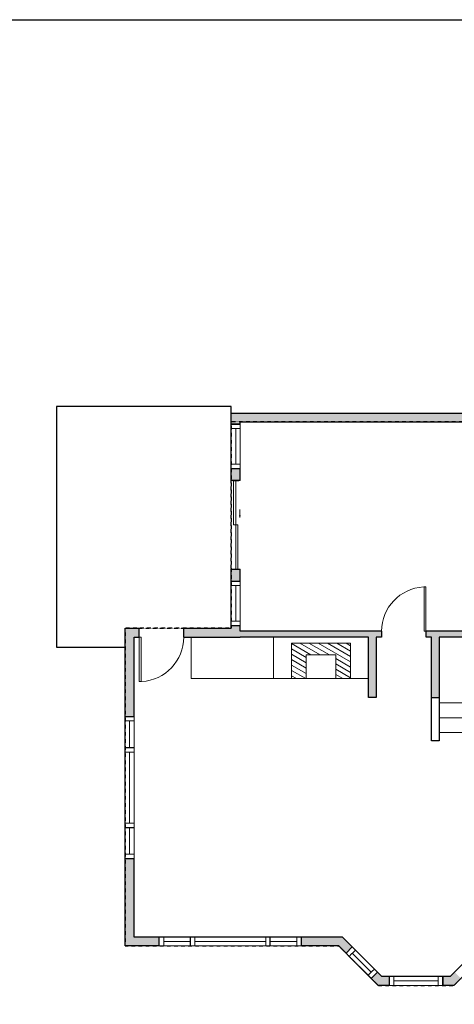
# Model space of a CAD drawing. Units: inches. Extents: x -21 to 5979, y -2728 to -1480.
# Drawn here: x 2540 to 2833, y -2268 to -1603 of the extents above; entities that cross this region are included whole.
import ezdxf

# ---------------------------------------------------------------- set-up
doc = ezdxf.new("R2010")
doc.units = ezdxf.units.IN
doc.linetypes.add('Dash', pattern=[0.23622, 0.11811, -0.11811])
doc.layers.get('0').update_dxf_attribs({"color": 255})
doc.layers.get('Defpoints').update_dxf_attribs({"color": 6, "linetype": 'Dash'})
for name, color, linetype, lineweight in [('A-DOOR&WINDOWS', 4, 'Continuous', 9), ('A-OBJECT', 2, 'Continuous', 9), ('A-STAIRS', 1, 'Continuous', 15)]:
    doc.layers.add(name, color=color, linetype=linetype, lineweight=lineweight)
doc.layers.add('A-WALL', color=252, linetype='Continuous')

# ---------------------------------------------------------------- blocks, each defined once
blk = doc.blocks.new('*U234')
blk.add_lwpolyline([(-18.17, 0), (18.17, 0)])
blk = doc.blocks.new('*U235')
at = {"layer": 'A-STAIRS', "color": 0, "linetype": 'ByBlock', "lineweight": -2, "transparency": 16777216}
for p in [(0, 20), (0, 10), (0, 0)]:
    blk.add_blockref('*U234', p, dxfattribs=at)
blk = doc.blocks.new('A$Caff266a9')
at = {"layer": 'A-OBJECT', "transparency": 33554687}
for points in [[(24, 10), (8, 10), (8, 30), (24, 30), (24, 40), (0, 40), (0, 0), (24, 0), (24, 10)], [(24, 30), (24, 10)]]:
    blk.add_lwpolyline(points, dxfattribs=at)
blk = doc.blocks.new('*U200')
blk.add_wipeout([(0, 30), (0, -195), (1238, -195), (1238, 30)]).dxf.layer = 'A-DOOR&WINDOWS'
at = {"color": 0, "linetype": 'ByBlock', "lineweight": -2, "transparency": 33554687}
blk.add_lwpolyline([(51, 1237), (0, 1237), (0, 0), (51, 0)], close=True, dxfattribs=at)
blk.add_arc((0, 0), 1238, 0, 86.8211, dxfattribs=at)
at = {"layer": 'A-WALL', "transparency": 33554687}
for points in [[(0, 0), (0, -165)], [(1238, 0), (1238, -165)]]:
    blk.add_lwpolyline(points, dxfattribs=at)
blk = doc.blocks.new('*U265')
blk.add_wipeout([(0, 30), (0, -278), (1238, -278), (1238, 30)]).dxf.layer = 'A-DOOR&WINDOWS'
at = {"color": 0, "linetype": 'ByBlock', "lineweight": -2, "transparency": 33554687}
blk.add_lwpolyline([(51, 1237), (0, 1237), (0, 0), (51, 0)], close=True, dxfattribs=at)
blk.add_arc((0, 0), 1238, 0, 86.8211, dxfattribs=at)
at = {"layer": 'A-WALL', "transparency": 33554687}
for points in [[(0, 0), (0, -248)], [(1238, 0), (1238, -248)]]:
    blk.add_lwpolyline(points, dxfattribs=at)
blk = doc.blocks.new('*U83')
at = {"layer": 'A-DOOR&WINDOWS', "transparency": 33554687}
blk.add_hatch(color=9, dxfattribs=at).paths.add_polyline_path([(14, 12.2), (14, 13.2), (11, 12.7)], flags=0)
at = {"layer": 'A-DOOR&WINDOWS', "color": 9, "transparency": 33554687}
for p, q in [((14, 13.2), (11, 12.7)), ((23, 12.7), (11, 12.7)), ((11, 12.7), (14, 12.2)), ((14, 12.2), (14, 13.2))]:
    blk.add_line(p, q, dxfattribs=at)
at = {"layer": 'A-DOOR&WINDOWS', "color": 0, "linetype": 'ByBlock', "lineweight": -2, "transparency": 33554687}
for points in [[(-66.6, 9.9), (-66.6, 6.6), (0, 6.6), (0, 9.9)], [(0, 6.6), (0, 3.2), (66.6, 3.2), (66.6, 6.6)]]:
    blk.add_lwpolyline(points, close=True, dxfattribs=at)
at = {"layer": 'A-WALL', "transparency": 33554687}
for points in [[(-66.6, 2.1), (-66.6, 11)], [(66.6, 2.1), (66.6, 11)]]:
    blk.add_lwpolyline(points, dxfattribs=at)
blk = doc.blocks.new('*U257')
at = {"color": 252}
blk.add_wipeout([(24, 0), (24, -6), (0, -6), (0, 0)], dxfattribs=at)
at = {"color": 4}
for points in [[(3, -6), (3, -3.7), (3, -3.7), (3, -2.3), (3, -2.3), (3, 0), (0, 0), (0, -6)], [(21, -6), (21, -3.7), (21, -3.7), (21, -2.3), (21, -2.3), (21, 0), (24, 0), (24, -6)]]:
    blk.add_lwpolyline(points, close=True, dxfattribs=at)
at = {"color": 9}
for points in [[(3, 0), (21, 0)], [(3, -6), (21, -6)]]:
    blk.add_lwpolyline(points, dxfattribs=at)
blk.add_lwpolyline([(3, -3), (21, -3), (21, -3), (3, -3)], close=True, dxfattribs=at)
at = {"layer": 'A-WALL'}
for points in [[(0, 0), (0, -6)], [(24, 0), (24, -6)]]:
    blk.add_lwpolyline(points, dxfattribs=at)
blk = doc.blocks.new('*U258')
at = {"color": 252}
blk.add_wipeout([(54, 0), (54, -6), (0, -6), (0, 0)], dxfattribs=at)
at = {"color": 4}
for points in [[(3, -6), (3, -3.7), (3, -3.7), (3, -2.3), (3, -2.3), (3, 0), (0, 0), (0, -6)], [(51, -6), (51, -3.7), (51, -3.7), (51, -2.3), (51, -2.3), (51, 0), (54, 0), (54, -6)]]:
    blk.add_lwpolyline(points, close=True, dxfattribs=at)
at = {"color": 9}
for points in [[(3, 0), (51, 0)], [(3, -6), (51, -6)]]:
    blk.add_lwpolyline(points, dxfattribs=at)
blk.add_lwpolyline([(3, -3), (51, -3), (51, -3), (3, -3)], close=True, dxfattribs=at)
at = {"layer": 'A-WALL'}
for points in [[(0, 0), (0, -6)], [(54, 0), (54, -6)]]:
    blk.add_lwpolyline(points, dxfattribs=at)
blk = doc.blocks.new('*U260')
at = {"color": 252}
blk.add_wipeout([(36, 0), (36, -6), (0, -6), (0, 0)], dxfattribs=at)
at = {"color": 4}
for points in [[(3, -6), (3, -3.7), (3, -3.7), (3, -2.3), (3, -2.3), (3, 0), (0, 0), (0, -6)], [(33, -6), (33, -3.7), (33, -3.7), (33, -2.3), (33, -2.3), (33, 0), (36, 0), (36, -6)]]:
    blk.add_lwpolyline(points, close=True, dxfattribs=at)
at = {"color": 9}
for points in [[(3, 0), (33, 0)], [(3, -6), (33, -6)]]:
    blk.add_lwpolyline(points, dxfattribs=at)
blk.add_lwpolyline([(3, -3), (33, -3), (33, -3), (3, -3)], close=True, dxfattribs=at)
at = {"layer": 'A-WALL'}
for points in [[(0, 0), (0, -6)], [(36, 0), (36, -6)]]:
    blk.add_lwpolyline(points, dxfattribs=at)
blk = doc.blocks.new('*U259')
at = {"color": 252}
blk.add_wipeout([(24.08, 0), (24.08, -6), (0, -6), (0, 0)], dxfattribs=at)
at = {"color": 4}
for points in [[(3, -6), (3, -3.7), (3, -3.7), (3, -2.3), (3, -2.3), (3, 0), (0, 0), (0, -6)], [(21.08, -6), (21.08, -3.7), (21.08, -3.7), (21.08, -2.3), (21.08, -2.3), (21.08, 0), (24.08, 0), (24.08, -6)]]:
    blk.add_lwpolyline(points, close=True, dxfattribs=at)
at = {"color": 9}
for points in [[(3, 0), (21.08, 0)], [(3, -6), (21.08, -6)]]:
    blk.add_lwpolyline(points, dxfattribs=at)
blk.add_lwpolyline([(3, -3), (21.08, -3), (21.08, -3), (3, -3)], close=True, dxfattribs=at)
at = {"layer": 'A-WALL'}
for points in [[(0, 0), (0, -6)], [(24.08, 0), (24.08, -6)]]:
    blk.add_lwpolyline(points, dxfattribs=at)
blk = doc.blocks.new('*U264')
at = {"color": 252}
blk.add_wipeout([(30, 0), (30, -6), (0, -6), (0, 0)], dxfattribs=at)
at = {"color": 4}
for points in [[(3, -6), (3, -3.7), (3, -3.7), (3, -2.3), (3, -2.3), (3, 0), (0, 0), (0, -6)], [(27, -6), (27, -3.7), (27, -3.7), (27, -2.3), (27, -2.3), (27, 0), (30, 0), (30, -6)]]:
    blk.add_lwpolyline(points, close=True, dxfattribs=at)
at = {"color": 9}
for points in [[(3, 0), (27, 0)], [(3, -6), (27, -6)]]:
    blk.add_lwpolyline(points, dxfattribs=at)
blk.add_lwpolyline([(3, -3), (27, -3), (27, -3), (3, -3)], close=True, dxfattribs=at)
at = {"layer": 'A-WALL'}
for points in [[(0, 0), (0, -6)], [(30, 0), (30, -6)]]:
    blk.add_lwpolyline(points, dxfattribs=at)

msp = doc.modelspace()

# ---------------------------------------------------------------- hatches: boundary and pattern name
at = {"layer": 'A-OBJECT', "transparency": 33554687}
h = msp.add_hatch(dxfattribs=at)
h.set_pattern_fill('ANSI31', color=256, scale=25, angle=285)
h.set_pattern_definition([(330, (-1069.4595, 14350.341), (1.5625, 2.7063294), [])])
h.paths.add_polyline_path([(2763.05, -2047.68), (2763.05, -2023.68), (2723.05, -2023.68), (2723.05, -2047.68), (2733.05, -2047.68), (2733.05, -2031.68), (2753.05, -2031.68), (2753.05, -2047.68)])
at = {"layer": 'A-WALL'}
h = msp.add_hatch(color=256, dxfattribs=at)
h.dxf.hatch_style = 1
h.paths.add_polyline_path([(2878.06, -2190.93), (2882.62, -2190.93), (2882.62, -2184.93), (2864.06, -2184.93), (2864.06, -2222.19), (2857.16, -2222.19), (2850.36, -2228.97), (2854.59, -2233.22), (2859.64, -2228.19), (2859.64, -2243.19), (2878.06, -2243.19)])
h.paths.add_polyline_path([(3044.16, -2224.08), (2941.08, -2224.08), (2941.08, -2184.93), (2941.08, -2160.48), (2941.08, -2139.06), (2956.5, -2139.06), (2956.5, -2133.06), (2933.08, -2133.06), (2933.08, -2139.06), (2937.08, -2139.06), (2937.08, -2184.93), (2930.62, -2184.93), (2930.62, -2190.93), (2935.08, -2190.93), (2935.08, -2239.08), (2955.08, -2239.08), (2955.08, -2230.08), (3041.67, -2230.08), (3047.01, -2235.43), (3051.25, -2231.19)])
h.paths.add_polyline_path([(2757.48, -2222.19), (2729.82, -2222.19), (2729.82, -2228.19), (2754.99, -2228.19), (2759.97, -2233.17), (2764.2, -2228.94), (2764.21, -2228.93)])
h.paths.add_polyline_path([(2633.82, -2222.19), (2616.81, -2222.19), (2616.81, -2169.26), (2610.81, -2169.26), (2610.81, -2228.19), (2633.82, -2228.19)])
h.paths.add_polyline_path([(2616.81, -2019.68), (2620.33, -2019.68), (2620.33, -2013.68), (2610.81, -2013.68), (2610.81, -2073.26), (2616.81, -2073.26)])
h.paths.add_polyline_path([(2783.94, -2015.68), (2688.45, -2015.68), (2688.45, -2011.8), (2682.45, -2011.8), (2682.45, -2013.68), (2650.33, -2013.68), (2650.33, -2019.68), (2688.45, -2019.68), (2775.2, -2019.68), (2775.2, -2060.4), (2780.2, -2060.4), (2780.2, -2019.68), (2783.94, -2019.68)])
h.paths.add_polyline_path([(2994.56, -2015.68), (2957.25, -2015.68), (2957.25, -1976.8), (3046.15, -1976.8), (3046.15, -2015.68), (3022.56, -2015.68), (3022.56, -2019.68), (3046.15, -2019.68), (3046.15, -2025.36), (3050.15, -2025.36), (3050.15, -1985.77), (3079.27, -1985.77), (3108.39, -1985.77), (3127.27, -1985.77), (3137.16, -1985.77), (3137.16, -2019.06), (3142.16, -2019.06), (3142.16, -1985.77), (3377.81, -1985.77), (3377.81, -2067.13), (3383.81, -2067.13), (3383.81, -1979.77), (3133.27, -1979.77), (3133.27, -1868.32), (2682.45, -1868.32), (2682.45, -1875.8), (2688.45, -1875.8), (2688.45, -1874.32), (2871.93, -1874.32), (2871.93, -1916.78), (2867.93, -1916.78), (2867.93, -1924.78), (2871.93, -1924.78), (2871.93, -1930.52), (2875.93, -1930.52), (2875.93, -1874.32), (2983.13, -1874.32), (2983.13, -1914.09), (2983.13, -1916.12), (2992.1, -1916.12), (2992.1, -1911.12), (2989.13, -1911.12), (2989.13, -1874.32), (3054.68, -1874.32), (3054.68, -1911.12), (3020.1, -1911.12), (3020.1, -1916.12), (3056.68, -1916.12), (3056.68, -1920.53), (3060.68, -1920.53), (3060.68, -1874.32), (3127.27, -1874.32), (3127.27, -1979.77), (3115.27, -1979.77), (3060.68, -1979.77), (3060.68, -1948.53), (3056.68, -1948.53), (3056.68, -1953.27), (3046.58, -1953.27), (3046.58, -1957.27), (3056.68, -1957.27), (3056.68, -1971.8), (2987.13, -1971.8), (2987.13, -1957.27), (2998.58, -1957.27), (2998.58, -1953.27), (2983.13, -1953.27), (2983.13, -1971.8), (2949.25, -1971.8), (2949.25, -2015.68), (2875.93, -2015.68), (2875.93, -1959.17), (2871.93, -1959.17), (2871.93, -1964.21), (2867.93, -1964.21), (2867.93, -1972.21), (2871.93, -1972.21), (2871.93, -1993.32), (2857.39, -1993.32), (2857.39, -2015.68), (2813.94, -2015.68), (2813.94, -2019.68), (2817.77, -2019.68), (2817.77, -2060.4), (2822.77, -2060.4), (2822.77, -2019.68), (2994.56, -2019.68)])
h.paths.add_polyline_path([(2688.45, -1905.8), (2682.45, -1905.8), (2682.45, -1913.8), (2688.45, -1913.8)], flags=17)
h.paths.add_polyline_path([(2688.45, -1973.8), (2682.45, -1973.8), (2682.45, -1981.8), (2688.45, -1981.8)])
h.paths.add_polyline_path([(2789.26, -2248.86), (2784.14, -2248.86), (2781.23, -2245.96), (2776.99, -2250.2), (2781.65, -2254.86), (2789.26, -2254.86)])
h.paths.add_polyline_path([(2837.54, -2250.2), (2833.29, -2245.96), (2830.38, -2248.86), (2825.26, -2248.86), (2825.26, -2254.86), (2832.86, -2254.86)])
h.paths.add_polyline_path([(2863.11, -2064.08), (2937.08, -2064.08), (2937.08, -2090.67), (2918.87, -2090.67), (2918.87, -2094.67), (2933.08, -2094.67), (2933.08, -2098.67), (2941.08, -2098.67), (2941.08, -2064.08), (3002.52, -2064.08), (3002.52, -2094.67), (3006.52, -2094.67), (3006.52, -2060.08), (2859.11, -2060.08), (2859.11, -2094.67), (2888.87, -2094.67), (2888.87, -2090.67), (2863.11, -2090.67)])
h.paths.add_polyline_path([(3050.15, -2064.08), (3080.91, -2064.08), (3080.91, -2090.67), (3079.79, -2090.67), (3079.79, -2094.67), (3084.91, -2094.67), (3084.91, -2064.08), (3137.16, -2064.08), (3137.16, -2226.07), (3132.01, -2231.22), (3136.25, -2235.46), (3141.63, -2230.08), (3161.71, -2230.08), (3161.71, -2224.08), (3142.16, -2224.08), (3142.16, -2051.06), (3137.16, -2051.06), (3137.16, -2060.08), (3050.15, -2060.08), (3050.15, -2055.36), (3046.15, -2055.36), (3046.15, -2094.67), (3051.79, -2094.67), (3051.79, -2090.67), (3050.15, -2090.67)])
h.paths.add_polyline_path([(3115.04, -2248.18), (3115.03, -2248.18), (3119.28, -2252.42), (3121.4, -2250.3), (3119.77, -2248.67), (3118.78, -2247.68), (3117.16, -2246.06), (3115.04, -2248.18), (3119.28, -2252.42), (3119.28, -2252.42), (3115.03, -2248.18), (3112.81, -2250.4), (3109.61, -2250.4), (3109.61, -2256.4), (3115.3, -2256.4), (3119.28, -2252.42)])
h.paths.add_polyline_path([(3073.61, -2250.4), (3070.41, -2250.4), (3068.2, -2248.18), (3063.95, -2252.42), (3067.92, -2256.4), (3073.61, -2256.4)])
h.paths.add_polyline_path([(3383.81, -2115.13), (3377.81, -2115.13), (3377.81, -2224.08), (3353.71, -2224.08), (3353.71, -2228.08), (3353.71, -2230.08), (3383.81, -2230.08)])

# ---------------------------------------------------------------- linework, layer by layer
at = {"layer": 'A-OBJECT', "transparency": 33554687}
for p, q in [((2655.45, -2047.68), (2655.45, -2019.68)), ((2710.91, -2047.68), (2710.91, -2019.68)), ((2710.91, -2047.68), (2655.45, -2047.68)), ((2775.2, -2047.68), (2710.91, -2047.68))]:
    msp.add_line(p, q, dxfattribs=at)
at = {"layer": 'A-WALL'}
for p, q in [((2682.45, -1863.79), (2564.37, -1863.79)), ((2564.37, -1863.79), (2564.37, -2026.44)), ((2682.45, -1913.8), (2682.45, -1863.79)), ((2682.45, -1868.32), (3133.27, -1868.32)), ((2688.45, -1874.32), (2871.93, -1874.32)), ((2688.45, -1913.8), (2688.45, -1874.32)), ((2688.45, -1875.8), (2682.45, -1875.8)), ((2688.45, -1905.8), (2682.45, -1905.8)), ((2688.45, -1913.8), (2682.45, -1913.8)), ((2682.45, -1973.8), (2688.45, -1973.8)), ((2682.45, -2013.68), (2682.45, -1973.8)), ((2688.45, -2015.68), (2688.45, -1973.8)), ((2682.45, -1981.8), (2688.45, -1981.8)), ((2610.81, -2228.19), (2610.81, -2013.68)), ((2610.81, -2013.68), (2682.45, -2013.68)), ((2682.45, -2011.8), (2688.45, -2011.8)), ((2616.81, -2222.19), (2616.81, -2019.68)), ((2616.81, -2019.68), (2688.45, -2019.68)), ((2857.39, -2015.68), (2688.45, -2015.68)), ((2775.2, -2019.68), (2688.45, -2019.68)), ((2775.2, -2060.4), (2775.2, -2019.68)), ((2780.2, -2019.68), (2780.2, -2060.4)), ((2817.77, -2019.68), (2780.2, -2019.68)), ((2817.77, -2089.58), (2817.77, -2019.68)), ((3046.15, -2019.68), (2822.77, -2019.68)), ((2822.77, -2019.68), (2822.77, -2089.58)), ((2564.37, -2026.44), (2610.81, -2026.44)), ((2780.2, -2060.4), (2775.2, -2060.4)), ((2817.77, -2060.4), (2822.77, -2060.4)), ((2610.81, -2073.26), (2616.81, -2073.26)), ((2822.77, -2089.58), (2817.77, -2089.58)), ((2616.81, -2169.26), (2610.81, -2169.26)), ((2757.48, -2222.19), (2616.81, -2222.19)), ((2633.82, -2222.19), (2633.82, -2228.19)), ((2729.82, -2228.19), (2729.82, -2222.19)), ((2784.14, -2248.86), (2757.48, -2222.19)), ((2857.16, -2222.19), (2830.38, -2248.86)), ((2754.99, -2228.19), (2610.81, -2228.19)), ((2781.65, -2254.86), (2754.99, -2228.19)), ((2759.97, -2233.18), (2764.21, -2228.93)), ((2859.64, -2228.19), (2832.86, -2254.86)), ((2781.23, -2245.96), (2776.99, -2250.2)), ((2830.38, -2248.86), (2784.14, -2248.86)), ((2789.26, -2254.86), (2789.26, -2248.86)), ((2825.26, -2248.86), (2825.26, -2254.86)), ((2832.86, -2254.86), (2781.65, -2254.86))]:
    msp.add_line(p, q, dxfattribs=at)
at = {"layer": 'Defpoints', "color": 255, "linetype": 'Continuous', "elevation": 0}
msp.add_lwpolyline([(1979.09, -1602.59), (3979.09, -1602.59), (3979.09, -2727.59), (1979.09, -2727.59)], close=True, dxfattribs=at)

# ---------------------------------------------------------------- block references
at = {"layer": 'A-DOOR&WINDOWS', "transparency": 33554687, "xscale": -0.4506616870520158, "yscale": 0.4506616870520158, "zscale": 0.4506616870520158, "rotation": 270}
msp.add_blockref('*U83', (2682.49, -1943.8), dxfattribs=at)
at = {"layer": 'A-OBJECT', "transparency": 33554687, "rotation": 270}
msp.add_blockref('A$Caff266a9', (2723.05, -2023.68), dxfattribs=at)
at = {"layer": 'A-STAIRS'}
msp.add_blockref('*U235', (2840.94, -2084.11), dxfattribs=at)

# ---------------------------------------------------------------- next in the draw order: block references
at = {"layer": 'A-DOOR&WINDOWS'}
for name, p, rotation in [('*U264', (2682.45, -1905.8), 90), ('*U264', (2682.45, -2011.8), 90), ('*U257', (2610.81, -2097.26), 90), ('*U257', (2610.81, -2169.26), 90), ('*U257', (2657.82, -2228.19), 180), ('*U257', (2729.82, -2228.19), 180), ('*U259', (2776.99, -2250.2), 134.9942920524048), ('*U260', (2825.26, -2254.86), 180)]:
    msp.add_blockref(name, p, dxfattribs=dict(at, rotation=rotation))
at = {"layer": 'A-DOOR&WINDOWS', "transparency": 33554687, "xscale": -0.02422732627077181, "yscale": 0.02422732627077181, "zscale": 0.02422732627077181}
msp.add_blockref('*U200', (2813.94, -2015.68), dxfattribs=at)
at = {"layer": 'A-DOOR&WINDOWS', "transparency": 33554687, "xscale": -0.02422732627077181, "yscale": 0.02422732627077181, "zscale": 0.02422732627077181, "rotation": 180}
msp.add_blockref('*U265', (2620.33, -2019.68), dxfattribs=at)

# ---------------------------------------------------------------- next in the draw order: linework, layer by layer
at = {"layer": 'Defpoints'}
msp.add_lwpolyline([(2564.37, -1863.79), (2564.37, -2026.44), (2610.81, -2026.44), (2610.81, -2013.68), (2682.45, -2013.68), (2682.45, -1863.79), (2564.37, -1863.79)], dxfattribs=at)

# ---------------------------------------------------------------- next in the draw order: block references
at = {"layer": 'A-DOOR&WINDOWS'}
for p, rotation in [((2610.81, -2148.26), 90), ((2708.82, -2228.19), 180)]:
    msp.add_blockref('*U258', p, dxfattribs=dict(at, rotation=rotation))

# ---------------------------------------------------------------- next in the draw order: linework, layer by layer
at = {"layer": 'Defpoints'}
msp.add_lwpolyline([(2682.45, -1874.32), (2682.45, -2013.68), (2610.81, -2013.68), (2610.81, -2228.19), (2754.99, -2228.19), (2781.65, -2254.86), (2832.86, -2254.86), (2859.64, -2228.19), (2878.06, -2228.19), (2878.06, -2190.93), (2935.08, -2190.93), (2935.08, -2230.08), (3041.67, -2230.08), (3067.92, -2256.4), (3115.3, -2256.4), (3141.63, -2230.08), (3142.16, -2230.08), (3142.16, -1985.77), (3127.27, -1985.77), (3127.27, -1874.32), (2682.45, -1874.32)], dxfattribs=at)

doc.saveas('drawing.dxf')
